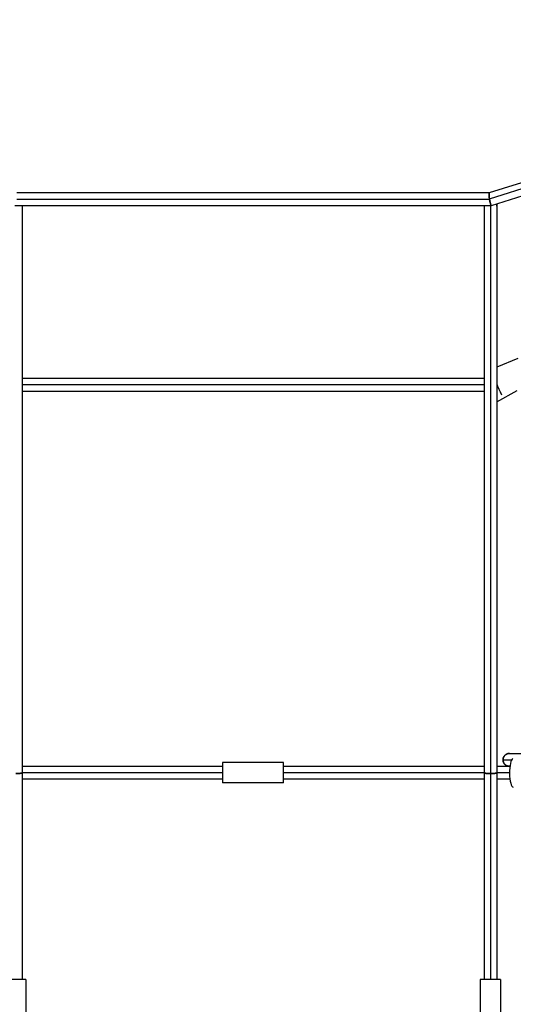
# Model space of a CAD drawing. Units: millimetres. Extents: x -15267 to 9929, y -3651 to 7100.
# Drawn here: x 1120 to 1848, y 1473 to 2926 of the extents above; entities that cross this region are included whole.
import ezdxf

# ---------------------------------------------------------------- set-up
doc = ezdxf.new("R2010")
doc.units = ezdxf.units.MM
doc.header["$LTSCALE"] = 20
doc.layers.add('2d', color=230, linetype='Continuous')

msp = doc.modelspace()

# ---------------------------------------------------------------- linework, layer by layer
at = {"layer": '2d'}
for p, q in [((1813.1, 2670.5), (2626.5, 2925.6)), ((1813.1, 2661.4), (2628, 2917)), ((1816, 2651.5), (2632.2, 2907.4)), ((1115.9, 2670.5), (1813.1, 2670.5)), ((1115.9, 2661), (1813.1, 2661)), ((1113, 2651.5), (1816, 2651.5)), ((1123.9, 2650.7), (1123.9, 1509.5)), ((1805.1, 2650.7), (1805.1, 1509.5)), ((1814.6, 2651.5), (1814.6, 1509.5)), ((1824.1, 2650.7), (1824.1, 1509.5)), ((1854.9, 2425.5), (1824.1, 2413.1)), ((1805.1, 2396.2), (1123.9, 2396.2)), ((1805.1, 2386.7), (1123.9, 2386.7)), ((1805.1, 2377.2), (1123.9, 2377.2)), ((1824.1, 2362), (1854.2, 2378.5)), ((1833.1, 1833.6), (1845.9, 1833.6)), ((1842.6, 1843.1), (1881.1, 1843.1)), ((1123.9, 1824.1), (1419.5, 1824.1)), ((1419.5, 1824), (1123.9, 1824)), ((1419.5, 1829.5), (1419.5, 1799.5)), ((1509.5, 1829.5), (1419.5, 1829.5)), ((1509.5, 1799.5), (1509.5, 1829.5)), ((1509.5, 1824.1), (1805.1, 1824.1)), ((1805.1, 1824), (1509.5, 1824)), ((1824.1, 1824.1), (1843.2, 1824.1)), ((1843.2, 1824), (1824.1, 1824)), ((1842.6, 1824.1), (1843.2, 1824.1)), ((1419.5, 1814.5), (1123.9, 1814.5)), ((1419.5, 1805), (1123.9, 1805)), ((1805.1, 1814.5), (1509.5, 1814.5)), ((1805.1, 1805), (1509.5, 1805)), ((1842.6, 1814.5), (1824.1, 1814.5)), ((1843.2, 1805), (1824.1, 1805)), ((1509.5, 1799.5), (1419.5, 1799.5)), ((1129.4, 1509.5), (1099.4, 1509.5)), ((1129.4, 1509.5), (1129.4, 1419.5)), ((1829.6, 1509.5), (1799.6, 1509.5)), ((1799.6, 1509.5), (1799.6, 1419.5)), ((1829.6, 1509.5), (1829.6, 1419.5))]:
    msp.add_line(p, q, dxfattribs=at)
for centre, major_axis, ratio, start_param, end_param in [((1823.8, 2390.4), (-7.8, 19.5), 0.03915, 1.696964, 2.742644), ((1848.3, 1814.5), (0, 21), 0.270225, 0.089372, 3.141593)]:
    msp.add_ellipse(centre, major_axis=major_axis, ratio=ratio, start_param=start_param, end_param=end_param, dxfattribs=at)
for points, weights in [([(1813.1, 2661.4), (1812.4, 2665.8), (1812.2, 2670.2), (1813.1, 2670.5)], [1, 0.68165057001, 0.515320679382, 0.501010328117]), ([(1813.1, 2670.5), (1812.2, 2670.2), (1812.4, 2665.6), (1813.1, 2661)], [0.500252381806, 0.507573108909, 0.674155648307, 1]), ([(1816, 2651.5), (1815.1, 2651.2), (1813.8, 2656.3), (1813.1, 2661.4)], [0.501010328117, 0.485352872696, 0.651682763323, 1]), ([(1813.1, 2661), (1813.9, 2656.1), (1815.1, 2651.2), (1816, 2651.5)], [1, 0.659177685038, 0.492595145641, 0.500252381807]), ([(1123.9, 2650.7), (1123.9, 2651), (1123.9, 2651.2), (1123.9, 2651.5)], [0.5, 0.5, 0.500107098624, 0.500321295872]), ([(1123.9, 2651.5), (1123.9, 2651.2), (1123.9, 2651), (1123.9, 2650.7)], [0.500321295872, 0.500107098624, 0.5, 0.5]), ([(1805.1, 2650.7), (1805.1, 2651), (1805.1, 2651.2), (1805.1, 2651.5)], [0.5, 0.5, 0.500107098624, 0.500321295872]), ([(1805.1, 2651.5), (1805.1, 2651.2), (1805.1, 2651), (1805.1, 2650.7)], [0.500321295872, 0.500107098624, 0.5, 0.5]), ([(1823.8, 2653.9), (1824, 2652.9), (1824.1, 2651.8), (1824.1, 2650.7)], [0.506008826977, 0.502002942326, 0.5, 0.5]), ([(1824.1, 2650.7), (1824.1, 2651.8), (1824, 2652.9), (1823.8, 2653.9)], [0.5, 0.5, 0.502002942326, 0.506008826977]), ([(1833.1, 1833.6), (1833.1, 1838.3), (1836.2, 1843.1), (1842.6, 1843.1)], [1, 0.666666666667, 0.5, 0.5]), ([(1842.6, 1843.1), (1836.2, 1843.1), (1833.1, 1838.3), (1833.1, 1833.6)], [0.5, 0.5, 0.666666666667, 1]), ([(1842.6, 1824.1), (1836.2, 1824.1), (1833.1, 1828.8), (1833.1, 1833.6)], [0.5, 0.5, 0.666666666667, 1]), ([(1833.1, 1833.6), (1833.1, 1828.8), (1836.2, 1824.1), (1842.6, 1824.1)], [1, 0.666666666667, 0.5, 0.5]), ([(1114.4, 1813.4), (1119.2, 1813.4), (1123.9, 1813.8), (1123.9, 1814.6)], [1, 0.666666666667, 0.5, 0.5]), ([(1123.9, 1814.6), (1123.9, 1813.8), (1119.2, 1813.4), (1114.4, 1813.4)], [0.5, 0.5, 0.666666666667, 1]), ([(1805.1, 1814.6), (1805.1, 1813.8), (1809.8, 1813.4), (1814.6, 1813.4)], [0.5, 0.5, 0.666666666667, 1]), ([(1814.6, 1813.4), (1809.8, 1813.4), (1805.1, 1813.8), (1805.1, 1814.6)], [1, 0.666666666667, 0.5, 0.5]), ([(1814.6, 1813.4), (1819.3, 1813.4), (1824.1, 1813.8), (1824.1, 1814.6)], [1, 0.666666666667, 0.5, 0.5]), ([(1824.1, 1814.6), (1824.1, 1813.8), (1819.3, 1813.4), (1814.6, 1813.4)], [0.5, 0.5, 0.666666666667, 1])]:
    msp.add_rational_spline(points, weights, degree=3, dxfattribs=at)

doc.saveas('drawing.dxf')
